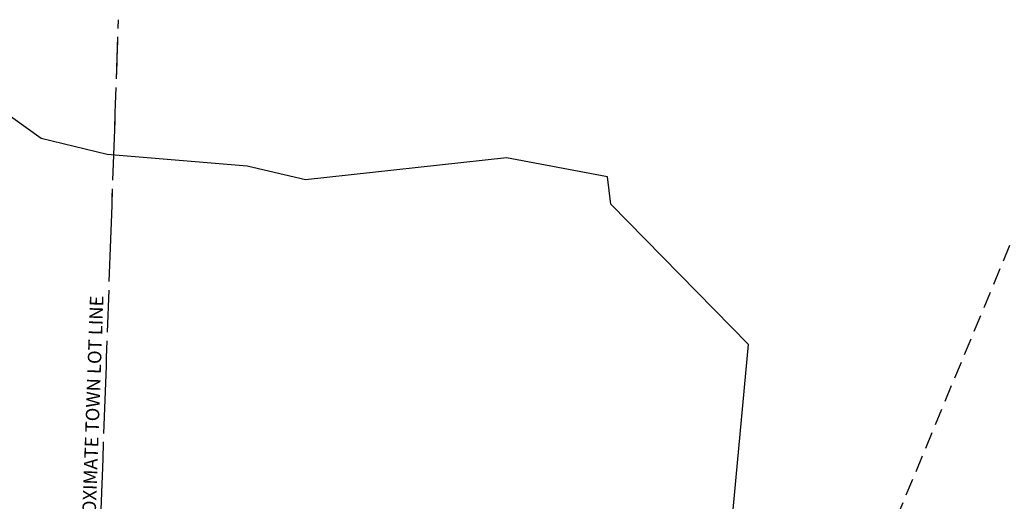
# Model space of a CAD drawing. Extents: x 1321533 to 1332971, y 1215263 to 1218900.
# Drawn here: x 1328483 to 1329941, y 1217817 to 1218530 of the extents above; entities that cross this region are included whole.
import ezdxf
from ezdxf.enums import TextEntityAlignment as Align

# ---------------------------------------------------------------- set-up
doc = ezdxf.new("R2010")
doc.units = 0
doc.header["$LTSCALE"] = 100
doc.header["$MEASUREMENT"] = 0
doc.linetypes.add('DASHED2', pattern=[0.375, 0.25, -0.125])
doc.linetypes.add('PHANTOM2', pattern=[1.25, 0.625, -0.125, 0.125, -0.125, 0.125, -0.125])
for name, color, linetype in [('PROP LINE ADJOINER', 5, 'PHANTOM2'), ('SURVEY NR 1966-41', 2, 'Continuous'), ('SURVEY TRAVERSE LINE', 2, 'DASHED2')]:
    doc.layers.add(name, color=color, linetype=linetype)
doc.styles.add('ROMANS', font='romans.shx')

# ---------------------------------------------------------------- blocks, each defined once
blk = doc.blocks.new('A$Cb0957258')
at = {"layer": 'SURVEY NR 1966-41', "linetype": 'DASHED2'}
blk.add_line((923.7, 62.8), (1008, 1272.6), dxfattribs=at)
at = {"layer": 'SURVEY NR 1966-41'}
for p, q in [((887.6, 1100.9), (823.8, 1149.7)), ((984.1, 1073.8), (887.6, 1100.9)), ((1190.6, 1049.5), (984.1, 1073.8)), ((1276.6, 1026.2), (1190.6, 1049.5)), ((1574.7, 1048.6), (1276.6, 1026.2)), ((1723.5, 1015.6), (1574.7, 1048.6)), ((1726.8, 975), (1723.5, 1015.6)), ((1923.7, 760.5), (1726.8, 975)), ((1878.2, 405.1), (1923.7, 760.5))]:
    blk.add_line(p, q, dxfattribs=at)
at = {"layer": 'SURVEY NR 1966-41', "style": 'ROMANS'}
blk.add_text('APPROXIMATE TOWN LOT LINE', height=20, rotation=86.0144, dxfattribs=at).set_placement((958.1, 669.5), align=Align.CENTER)

msp = doc.modelspace()

# ---------------------------------------------------------------- linework, layer by layer
at = {"layer": 'PROP LINE ADJOINER'}
msp.add_line((1328586.8, 1217318), (1328629.7, 1218530), dxfattribs=at)
at = {"layer": 'SURVEY TRAVERSE LINE'}
msp.add_lwpolyline([(1329991.9, 1218299.7), (1329564.7, 1217271.7), (1328193.4, 1217347.4), (1326670.1, 1217353.4), (1325597.8, 1217404.6), (1324754.3, 1217419), (1323592.5, 1217412.1), (1322649.5, 1217400.4)], dxfattribs=at)

# ---------------------------------------------------------------- block references
at = {"layer": 'SURVEY NR 1966-41', "rotation": 1.959288232974245}
msp.add_blockref('A$Cb0957258', (1327665.8, 1217223.6), dxfattribs=at)

doc.saveas('drawing.dxf')
